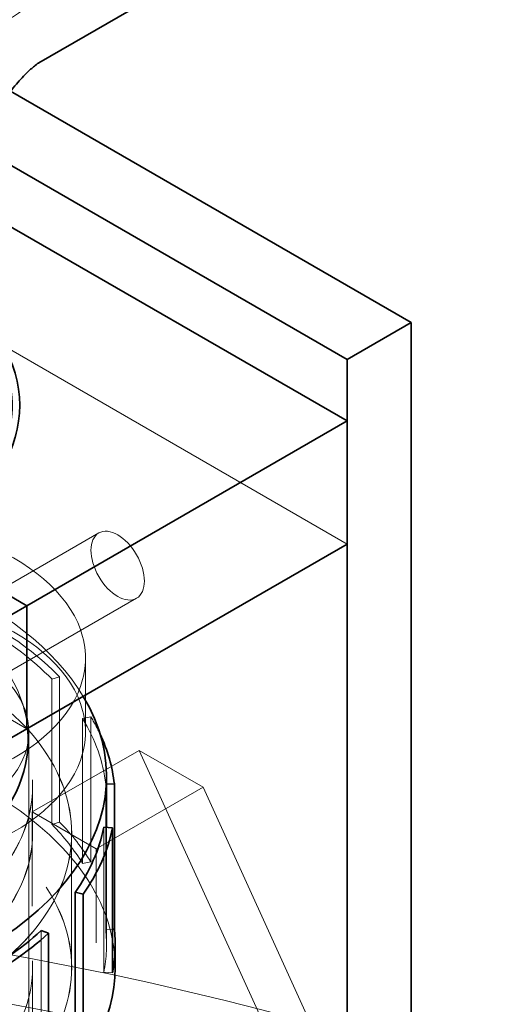
# Model space of a CAD drawing. Units: millimetres. Extents: x 5196 to 9794, y 11535 to 14892.
# Drawn here: x 9184 to 9246, y 13753 to 13883 of the extents above; entities that cross this region are included whole.
import ezdxf

# ---------------------------------------------------------------- set-up
doc = ezdxf.new("R2010")
doc.units = ezdxf.units.MM
doc.header["$LTSCALE"] = 44
doc.linetypes.add('DASHED', pattern=[0.2068, 0.1655, -0.0413])
doc.layers.add('Hidden (ISO)', color=1, linetype='DASHED', lineweight=18, true_color=0xff0000)
doc.layers.add('Visible (ISO)', color=7, linetype='Continuous', lineweight=35)

msp = doc.modelspace()

# ---------------------------------------------------------------- linework, layer by layer
at = {"layer": 'Hidden (ISO)', "ltscale": 0.000724081}
msp.add_line((9186.62, 13877.58), (9186.63, 13877.58), dxfattribs=at)
at = {"layer": 'Hidden (ISO)', "ltscale": 12.572534}
for p, q in [((9227.48, 13813.76), (9135.55, 13866.83)), ((9199.9, 13786.4), (9235.26, 13708.84))]:
    msp.add_line(p, q, dxfattribs=at)
at = {"layer": 'Hidden (ISO)', "ltscale": 0.018938}
msp.add_line((9184.09, 13832.13), (9184.09, 13832.05), dxfattribs=at)
at = {"layer": 'Hidden (ISO)', "ltscale": 4.759339}
for p, q in [((9194.57, 13815.23), (9176.89, 13805.02)), ((9199.57, 13806.57), (9181.89, 13796.36))]:
    msp.add_line(p, q, dxfattribs=at)
at = {"layer": 'Hidden (ISO)', "ltscale": 6.377548}
for p, q in [((9161.36, 13802.94), (9185.05, 13789.26)), ((9185.05, 13789.26), (9161.36, 13802.94))]:
    msp.add_line(p, q, dxfattribs=at)
at = {"layer": 'Hidden (ISO)', "ltscale": 2.284431}
for p, q in [((9192.8, 13798.65), (9192.8, 13788.85)), ((9199.9, 13786.4), (9208.38, 13781.51)), ((9185.76, 13778.24), (9194.24, 13773.34))]:
    msp.add_line(p, q, dxfattribs=at)
at = {"layer": 'Hidden (ISO)', "ltscale": 0.219405}
for p, q in [((9188.36, 13795.83), (9189.37, 13796.16)), ((9193.5, 13790.87), (9192.42, 13790.65)), ((9188.36, 13776.58), (9189.37, 13776.9)), ((9192.42, 13771.4), (9193.5, 13771.62)), ((9195.23, 13756.97), (9196.38, 13756.9))]:
    msp.add_line(p, q, dxfattribs=at)
at = {"layer": 'Hidden (ISO)', "ltscale": 4.488376}
for p, q in [((9189.37, 13796.16), (9189.37, 13776.9)), ((9188.36, 13795.83), (9188.36, 13776.58)), ((9193.5, 13771.62), (9193.5, 13790.87)), ((9192.42, 13790.65), (9192.42, 13771.4)), ((9195.48, 13781.91), (9195.48, 13762.66)), ((9195.23, 13776.22), (9195.23, 13756.97)), ((9186.93, 13762.52), (9186.93, 13743.27))]:
    msp.add_line(p, q, dxfattribs=at)
at = {"layer": 'Hidden (ISO)', "ltscale": 12.088975}
for p, q in [((9185.3, 13707.2), (9185.3, 13788.85)), ((9185.76, 13655.76), (9185.76, 13778.24)), ((9194.24, 13650.87), (9194.24, 13773.34))]:
    msp.add_line(p, q, dxfattribs=at)
at = {"layer": 'Hidden (ISO)', "ltscale": 3.807451}
for p, q in [((9185.76, 13778.24), (9199.9, 13786.4)), ((9194.24, 13773.34), (9208.38, 13781.51))]:
    msp.add_line(p, q, dxfattribs=at)
at = {"layer": 'Hidden (ISO)', "ltscale": 0.020829}
msp.add_line((9195.48, 13781.91), (9195.59, 13781.91), dxfattribs=at)
at = {"layer": 'Hidden (ISO)', "ltscale": 1.449059}
msp.add_line((9185.78, 13775.38), (9185.78, 13781.6), dxfattribs=at)
at = {"layer": 'Hidden (ISO)', "ltscale": 1.450963}
msp.add_line((9185.79, 13775.38), (9185.79, 13781.6), dxfattribs=at)
at = {"layer": 'Hidden (ISO)', "ltscale": 12.258221}
msp.add_line((9208.38, 13781.51), (9235.96, 13721), dxfattribs=at)
at = {"layer": 'Hidden (ISO)', "ltscale": 4.145794}
for p, q in [((9190.96, 13775.38), (9190.96, 13757.6)), ((9190.97, 13757.6), (9190.97, 13775.38))]:
    msp.add_line(p, q, dxfattribs=at)
at = {"layer": 'Hidden (ISO)', "ltscale": 3.631445}
msp.add_line((9195.59, 13776.2), (9195.59, 13760.62), dxfattribs=at)
at = {"layer": 'Hidden (ISO)', "ltscale": 0.171617}
msp.add_line((9195.48, 13762.66), (9196.38, 13762.69), dxfattribs=at)
at = {"layer": 'Hidden (ISO)', "ltscale": 4.550998}
msp.add_line((9185.79, 13738.08), (9185.79, 13757.6), dxfattribs=at)
at = {"layer": 'Hidden (ISO)', "ltscale": 13.672309}
msp.add_ellipse((9167.37, 13910.92), major_axis=(15.75, -27.28), ratio=0.57735, dxfattribs=at)
at = {"layer": 'Hidden (ISO)', "ltscale": 6.74186}
msp.add_ellipse((9139.09, 13832.05), major_axis=(45, 0), ratio=0.57735, start_param=5.497787, end_param=6.284757, dxfattribs=at)
at = {"layer": 'Hidden (ISO)', "ltscale": 12.343057}
for centre in [(9160.3, 13798.65), (9160.3, 13788.85)]:
    msp.add_ellipse(centre, major_axis=(32.5, 0), ratio=0.57735, dxfattribs=at)
at = {"layer": 'Hidden (ISO)', "ltscale": 13.012255}
msp.add_ellipse((9139.09, 13782.94), major_axis=(56.5, 0), ratio=0.57735, start_param=0.331884, end_param=2.713368, dxfattribs=at)
at = {"layer": 'Hidden (ISO)', "ltscale": 5.980787}
msp.add_ellipse((9197.07, 13810.9), major_axis=(-2.5, 4.33), ratio=0.57735, dxfattribs=at)
at = {"layer": 'Hidden (ISO)', "ltscale": 12.902268}
msp.add_ellipse((9139.09, 13787.83), major_axis=(46.12, 0), ratio=0.57735, start_param=0.055746, end_param=2.948406, dxfattribs=at)
at = {"layer": 'Hidden (ISO)', "ltscale": 12.897959}
for centre in [(9139.09, 13781.6), (9139.09, 13775.38), (9139.09, 13757.6)]:
    msp.add_ellipse(centre, major_axis=(46.7, 0), ratio=0.57735, dxfattribs=at)
at = {"layer": 'Hidden (ISO)', "ltscale": 12.895197}
for centre, major_axis in [((9139.09, 13781.6), (-46.69, 0)), ((9139.09, 13775.38), (46.69, 0))]:
    msp.add_ellipse(centre, major_axis=major_axis, ratio=0.57735, dxfattribs=at)
at = {"layer": 'Hidden (ISO)', "ltscale": 13.136809}
for centre in [(9139.09, 13775.38), (9139.09, 13757.6)]:
    msp.add_ellipse(centre, major_axis=(-51.89, 0), ratio=0.57735, dxfattribs=at)
at = {"layer": 'Hidden (ISO)', "ltscale": 13.134277}
for centre, major_axis in [((9139.09, 13775.38), (51.88, 0)), ((9139.09, 13757.6), (-51.88, 0))]:
    msp.add_ellipse(centre, major_axis=major_axis, ratio=0.57735, dxfattribs=at)
at = {"layer": 'Hidden (ISO)', "ltscale": 12.659545}
msp.add_ellipse((9160.3, 13788.85), major_axis=(25, 0), ratio=0.57735, dxfattribs=at)
at = {"layer": 'Hidden (ISO)', "ltscale": 2.94984}
for start_param, end_param in [(0.511132, 0.785398), (0.062333, 0.336599)]:
    msp.add_ellipse((9139.09, 13779.87), major_axis=(56.5, 0), ratio=0.57735, start_param=start_param, end_param=end_param, dxfattribs=at)
at = {"layer": 'Hidden (ISO)', "ltscale": 3.010043}
msp.add_ellipse((9139.09, 13779.87), major_axis=(57.65, 0), ratio=0.57735, start_param=0.511132, end_param=0.785398, dxfattribs=at)
at = {"layer": 'Hidden (ISO)', "ltscale": 13.274922}
msp.add_ellipse((9139.09, 13757.6), major_axis=(57.65, 0), ratio=0.57735, start_param=0, end_param=3.809546, dxfattribs=at)
at = {"layer": 'Hidden (ISO)', "ltscale": 0.794062}
msp.add_ellipse((9139.09, 13779.87), major_axis=(57.65, 0), ratio=0.57735, start_param=0.26424, end_param=0.336599, dxfattribs=at)
at = {"layer": 'Hidden (ISO)', "ltscale": 1.877134}
for start_param, end_param in [(0.336599, 0.511132), (6.170986, 6.345518)]:
    msp.add_ellipse((9139.09, 13760.62), major_axis=(56.5, 0), ratio=0.57735, start_param=start_param, end_param=end_param, dxfattribs=at)
at = {"layer": 'Hidden (ISO)', "ltscale": 1.915445}
msp.add_ellipse((9139.09, 13760.62), major_axis=(57.65, 0), ratio=0.57735, start_param=0.336599, end_param=0.511132, dxfattribs=at)
at = {"layer": 'Hidden (ISO)', "ltscale": 13.216565}
msp.add_ellipse((9096.66, 13592.89), major_axis=(290, 0), ratio=0.57735, start_param=0, end_param=2.356194, dxfattribs=at)
at = {"layer": 'Hidden (ISO)', "ltscale": 14.07995}
msp.add_ellipse((9096.66, 13599.43), major_axis=(290, 0), ratio=0.57735, start_param=1.069748, end_param=1.672176, dxfattribs=at)
at = {"layer": 'Hidden (ISO)', "ltscale": 13.255769}
msp.add_ellipse((9096.66, 13592.89), major_axis=(270.5, 0), ratio=0.57735, start_param=5.497787, end_param=8.63938, dxfattribs=at)
at = {"layer": 'Hidden (ISO)', "ltscale": 12.863731}
msp.add_ellipse((9096.66, 13592.89), major_axis=(262.5, 0), ratio=0.57735, start_param=5.497787, end_param=8.63938, dxfattribs=at)
at = {"layer": 'Hidden (ISO)', "ltscale": 13.512262}
msp.add_ellipse((9139.09, 13722.13), major_axis=(-57.65, 0), ratio=0.57735, start_param=3.703595, end_param=7.096545, dxfattribs=at)
at = {"layer": 'Hidden (ISO)', "ltscale": 0.060497}
msp.add_open_spline([(9186.63, 13877.58), (9186.63, 13877.58), (9186.63, 13877.58), (9186.62, 13877.58)], degree=3, dxfattribs=at)
at = {"layer": 'Visible (ISO)'}
for p, q in [((9186.63, 13877.58), (9208.9, 13890.44)), ((9235.96, 13843.15), (9182.88, 13873.8)), ((9178.72, 13866.4), (9227.48, 13838.25)), ((9227.48, 13830.09), (9177.59, 13858.89)), ((9227.48, 13838.25), (9235.96, 13843.15)), ((9235.96, 13626.78), (9235.96, 13843.15)), ((9227.48, 13838.25), (9227.48, 13621.88)), ((9185.05, 13805.59), (9227.48, 13830.09)), ((9227.48, 13830.09), (9227.48, 13813.76)), ((9170.91, 13813.76), (9185.05, 13805.59)), ((9185.05, 13805.59), (9170.91, 13813.76)), ((9185.05, 13789.26), (9227.48, 13813.76)), ((9142.62, 13781.1), (9185.05, 13805.59)), ((9185.05, 13805.59), (9185.05, 13789.26)), ((9185.05, 13805.59), (9185.05, 13789.26)), ((9142.62, 13764.77), (9185.05, 13789.26)), ((9195.59, 13782.94), (9195.59, 13776.2)), ((9195.59, 13781.91), (9196.63, 13781.95)), ((9196.63, 13781.95), (9196.63, 13762.7)), ((9196.38, 13776.15), (9195.23, 13776.22)), ((9196.38, 13756.9), (9196.38, 13776.15)), ((9191.42, 13767.58), (9191.42, 13748.33)), ((9191.42, 13767.58), (9192.49, 13767.33)), ((9192.49, 13767.33), (9192.49, 13748.08)), ((9187.9, 13762.17), (9186.93, 13762.52)), ((9187.9, 13742.91), (9187.9, 13762.17)), ((9196.38, 13762.69), (9196.63, 13762.7)), ((9196.74, 13757.6), (9196.74, 13760.62))]:
    msp.add_line(p, q, dxfattribs=at)
for centre, major_axis, start_param, end_param in [((9139.09, 13832.13), (44, 0), 5.497787, 6.788546), ((9139.09, 13832.13), (45, 0), 5.497787, 6.827359), ((9139.09, 13782.94), (56.5, 0), 3.704931, 6.615069), ((9139.09, 13787.83), (-46.12, 0), 6.089999, 9.480524), ((9139.09, 13779.87), (57.65, 0), 0.062333, 0.26424), ((9139.09, 13779.87), (56.5, 0), 5.89672, 6.170986), ((9139.09, 13779.87), (57.65, 0), 5.89672, 6.170986), ((9139.09, 13779.87), (-56.5, 0), 2.306328, 2.580594), ((9139.09, 13779.87), (-57.65, 0), 2.306328, 2.580594), ((9139.09, 13760.62), (57.65, 0), 6.170986, 6.345518), ((9139.09, 13757.6), (57.65, 0), 3.809546, 6.283185)]:
    msp.add_ellipse(centre, major_axis=major_axis, ratio=0.57735, start_param=start_param, end_param=end_param, dxfattribs=at)
msp.add_open_spline([(9177.59, 13861.93), (9177.59, 13861.93), (9177.59, 13862.08), (9177.66, 13862.63), (9177.73, 13863.05), (9177.96, 13864.08), (9178.13, 13864.69), (9178.59, 13866.07), (9178.88, 13866.84), (9179.59, 13868.46), (9180.02, 13869.31), (9180.96, 13871.01), (9181.49, 13871.85), (9182.56, 13873.41), (9183.11, 13874.13), (9184.16, 13875.36), (9184.66, 13875.89), (9185.51, 13876.71), (9185.88, 13877.02), (9186.41, 13877.44), (9186.58, 13877.55), (9186.62, 13877.58), (9186.63, 13877.58), (9186.63, 13877.58)], degree=3, knots=[3.15547, 3.15547, 3.15547, 3.15547, 3.292563, 3.292563, 3.436829, 3.436829, 3.583945, 3.583945, 3.738472, 3.738472, 3.900632, 3.900632, 4.066675, 4.066675, 4.230574, 4.230574, 4.387242, 4.387242, 4.535658, 4.535658, 4.679898, 4.679898, 4.698512, 4.698512, 4.698512, 4.698512], dxfattribs=at)

doc.saveas('drawing.dxf')
